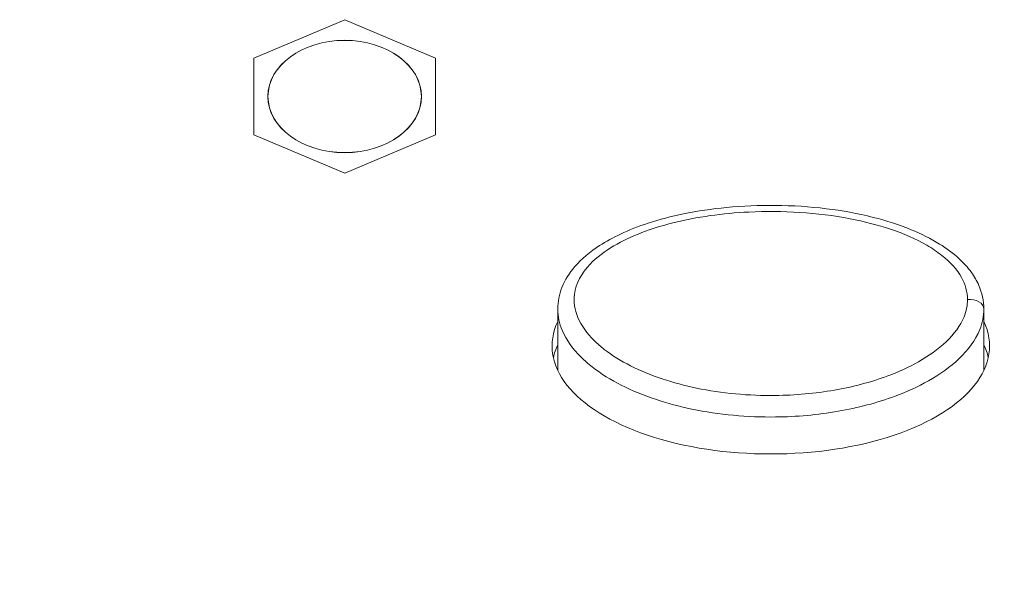
# Model space of a CAD drawing. Units: millimetres. Extents: x 36 to 2964, y 23 to 2086.
# Drawn here: x 1116 to 1150, y 597 to 618 of the extents above; entities that cross this region are included whole.
import ezdxf

# ---------------------------------------------------------------- set-up
doc = ezdxf.new("R2010")
doc.units = ezdxf.units.MM
doc.header["$LTSCALE"] = 7.142857
doc.layers.add('Visible Edges(A H Standard)', color=7, linetype='Continuous', lineweight=18)
doc.layers.add('Visible Tangent Edges(A H Standard)', color=7, linetype='Continuous', lineweight=18)

msp = doc.modelspace()

# ---------------------------------------------------------------- linework, layer by layer
at = {"layer": 'Visible Edges(A H Standard)'}
for p, q in [((1127.133, 617.601), (1123.933, 616.25)), ((1130.333, 616.25), (1127.133, 617.601)), ((1123.933, 616.25), (1123.933, 613.547)), ((1130.333, 613.547), (1130.333, 616.25)), ((1123.933, 613.547), (1127.133, 612.196)), ((1127.133, 612.196), (1130.333, 613.547)), ((1134.633, 605.261), (1134.633, 607.417)), ((1149.633, 605.261), (1149.633, 607.417))]:
    msp.add_line(p, q, dxfattribs=at)
msp.add_ellipse((1127.133, 614.899), major_axis=(2.7, 0), ratio=0.731354, dxfattribs=at)
for centre, major_axis, ratio, start_param, end_param in [((1109.133, 611.608), (-6.2, 0), 0.495433, 6.028497, 9.679466), ((1142.133, 606.122), (-7.7, 0), 0.493901, 6.054768, 9.653195), ((1142.133, 605.304), (-7.7, 0), 0.493901, 6.054768, 6.175379), ((1142.133, 605.304), (-7.7, 0), 0.493901, 3.249399, 3.37001), ((1109.133, 600.637), (-6.2, 0), 0.495433, 6.028497, 9.679466)]:
    msp.add_ellipse(centre, major_axis=major_axis, ratio=ratio, start_param=start_param, end_param=end_param, dxfattribs=at)
msp.add_open_spline([(1134.633, 607.417), (1134.633, 607.679), (1134.685, 607.938), (1134.887, 608.447), (1135.043, 608.689), (1135.475, 609.194), (1135.778, 609.44), (1136.337, 609.802), (1136.582, 609.935), (1137.15, 610.203), (1137.478, 610.33), (1138.218, 610.572), (1138.632, 610.679), (1139.552, 610.869), (1140.062, 610.944), (1141.147, 611.049), (1141.722, 611.073), (1142.899, 611.061), (1143.498, 611.023), (1144.644, 610.882), (1145.198, 610.782), (1146.199, 610.529), (1146.648, 610.387), (1147.425, 610.067), (1147.762, 609.901), (1148.318, 609.556), (1148.546, 609.389), (1148.917, 609.048), (1149.066, 608.885), (1149.295, 608.565), (1149.383, 608.415), (1149.568, 607.993), (1149.633, 607.704), (1149.633, 607.417)], degree=3, knots=[1.77878, 1.77878, 1.77878, 1.77878, 1.857362, 1.857362, 1.9446, 1.9446, 2.062039, 2.062039, 2.146348, 2.146348, 2.249374, 2.249374, 2.373509, 2.373509, 2.520052, 2.520052, 2.683666, 2.683666, 2.853286, 2.853286, 3.013967, 3.013967, 3.151634, 3.151634, 3.262951, 3.262951, 3.349698, 3.349698, 3.417078, 3.417078, 3.470645, 3.470645, 3.557217, 3.557217, 3.557217, 3.557217], dxfattribs=at)
at = {"layer": 'Visible Tangent Edges(A H Standard)'}
msp.add_ellipse((1127.133, 614.899), major_axis=(2.705, 0), ratio=0.731354, dxfattribs=at)
msp.add_ellipse((1149.133, 607.417), major_axis=(0.5, 0), ratio=0.681998, start_param=0, end_param=1.72314, dxfattribs=at)
for points, knots in [([(1149.057, 607.754), (1149.057, 607.551), (1149.014, 607.344), (1148.806, 606.831), (1148.583, 606.533), (1148.026, 606.001), (1147.689, 605.765), (1146.992, 605.372), (1146.627, 605.207), (1145.649, 604.843), (1145.018, 604.68), (1143.69, 604.448), (1142.987, 604.386), (1141.357, 604.367), (1140.413, 604.452), (1138.699, 604.809), (1137.901, 605.066), (1136.866, 605.59), (1136.549, 605.784), (1136.145, 606.099), (1136.027, 606.202), (1135.668, 606.556), (1135.462, 606.836), (1135.23, 607.391), (1135.186, 607.673), (1135.27, 608.324), (1135.474, 608.687), (1136.001, 609.24), (1136.29, 609.456), (1137.211, 609.999), (1137.935, 610.263), (1139.536, 610.665), (1140.446, 610.789), (1142.548, 610.892), (1143.763, 610.819), (1145.9, 610.409), (1146.843, 610.115), (1147.812, 609.555), (1147.99, 609.436), (1148.441, 609.082), (1148.686, 608.818), (1148.981, 608.288), (1149.057, 608.021), (1149.057, 607.754)], [0, 0, 0, 0, 0.082734, 0.082734, 0.215108, 0.215108, 0.347399, 0.347399, 0.471689, 0.471689, 0.66706, 0.66706, 0.87402, 0.87402, 1.150669, 1.150669, 1.400129, 1.400129, 1.518268, 1.518268, 1.571233, 1.571233, 1.693603, 1.693603, 1.804464, 1.804464, 1.961281, 1.961281, 2.084167, 2.084167, 2.320911, 2.320911, 2.59099, 2.59099, 2.945998, 2.945998, 3.246541, 3.246541, 3.319336, 3.319336, 3.448465, 3.448465, 3.557217, 3.557217, 3.557217, 3.557217]), ([(1134.634, 607.417), (1134.635, 607.165), (1134.688, 606.911), (1134.932, 606.328), (1135.17, 606.006), (1135.576, 605.605), (1135.708, 605.49), (1136.16, 605.138), (1136.508, 604.925), (1137.636, 604.354), (1138.49, 604.08), (1140.314, 603.7), (1141.312, 603.61), (1143.037, 603.63), (1143.78, 603.696), (1145.192, 603.942), (1145.864, 604.116), (1146.917, 604.508), (1147.313, 604.686), (1148.076, 605.117), (1148.45, 605.378), (1149.078, 605.979), (1149.337, 606.322), (1149.582, 606.928), (1149.633, 607.174), (1149.633, 607.417)], [-1.77878, -1.77878, -1.77878, -1.77878, -1.693603, -1.693603, -1.571233, -1.571233, -1.518268, -1.518268, -1.400129, -1.400129, -1.150669, -1.150669, -0.87402, -0.87402, -0.66706, -0.66706, -0.471689, -0.471689, -0.347399, -0.347399, -0.215108, -0.215108, -0.082734, -0.082734, 0, 0, 0, 0])]:
    msp.add_open_spline(points, degree=3, knots=knots, dxfattribs=at)

doc.saveas('drawing.dxf')
